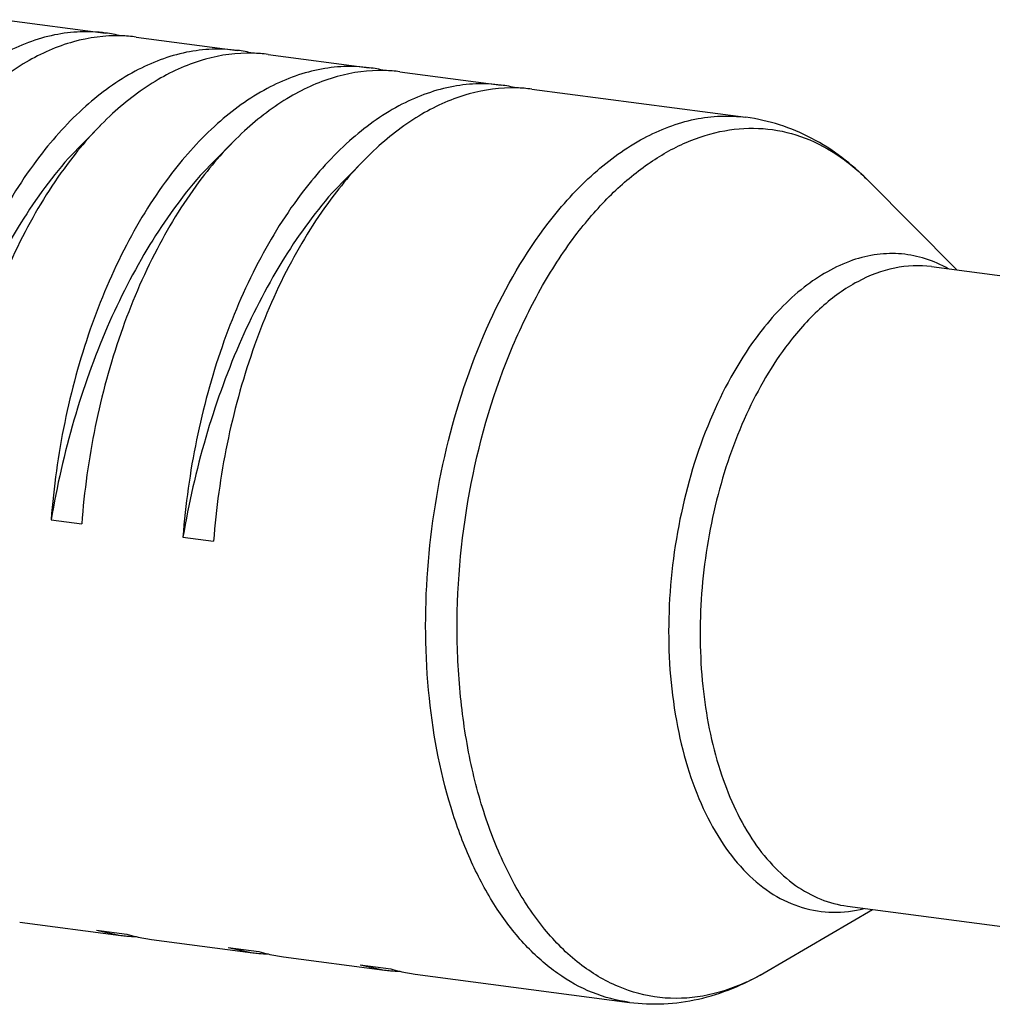
# Model space of a CAD drawing. Units: inches. Extents: x 0.7 to 21.3, y 0.5 to 16.
# Drawn here: x 2.5 to 2.7, y 5.9 to 6.1 of the extents above; entities that cross this region are included whole.
import ezdxf

# ---------------------------------------------------------------- set-up
doc = ezdxf.new("R2010")
doc.units = ezdxf.units.IN
doc.header["$LTSCALE"] = 1.21
doc.header["$MEASUREMENT"] = 0
doc.layers.get('0').update_dxf_attribs({"linetype": 'CONTINUOUS'})

msp = doc.modelspace()

# ---------------------------------------------------------------- linework, layer by layer
at = {"color": 7, "linetype": 'CONTINUOUS'}
for p, q in [((2.517235165, 6.0601662684), (2.532533014, 6.0581524209)), ((2.5371542392, 6.0575440711), (2.5524520882, 6.0555302235)), ((2.5570733134, 6.0549218737), (2.5723711624, 6.0529080261)), ((2.5769923876, 6.0522996764), (2.5922902366, 6.0502858288)), ((2.5969114618, 6.049677479), (2.6292692351, 6.0454178198)), ((2.5317401914, 6.0441988885), (2.5269109986, 6.0392427068)), ((2.5516592656, 6.0415766912), (2.5468300728, 6.0366205094)), ((2.5715783398, 6.0389544938), (2.566749147, 6.0339983121)), ((2.64777661, 6.0358422333), (2.6611360281, 6.022360663)), ((2.657318959, 6.0228631517), (2.7229088913, 6.0142287269)), ((2.5243062872, 5.9846242061), (2.5289275124, 5.9840158563)), ((2.5442253614, 5.9820020087), (2.5488465866, 5.9813936589)), ((2.6320250722, 5.9161883681), (2.6484183789, 5.9257532144)), ((2.6446013098, 5.926255703), (2.7101912422, 5.9176212783)), ((2.5195550682, 5.9238549754), (2.5348529172, 5.9218411279)), ((2.5311433049, 5.9226514833), (2.5348528715, 5.9218411339)), ((2.5311433049, 5.9226514833), (2.5357645301, 5.9220431335)), ((2.5394741424, 5.9212327781), (2.5547719914, 5.9192189305)), ((2.5510623791, 5.920029286), (2.5547719457, 5.9192189365)), ((2.5510623791, 5.920029286), (2.5556836043, 5.9194209362)), ((2.5593932166, 5.9186105807), (2.5746910656, 5.9165967331)), ((2.5709814533, 5.9174070886), (2.5746910199, 5.9165967391)), ((2.5709814533, 5.9174070886), (2.5756026785, 5.9167987388)), ((2.5793122908, 5.9159883834), (2.6116700641, 5.9117287241))]:
    msp.add_line(p, q, dxfattribs=at)
for centre, radius, start, end in [((2.5295823667, 6.035766496), 0.0225795467, 76.5162680675, 82.4911172925), ((2.5342118166, 6.0351725482), 0.0225641942, 82.5070435796, 88.3985635282), ((2.5495014409, 6.0331442986), 0.0225795467, 76.5162680674, 82.4911172926), ((2.5541308908, 6.0325503509), 0.0225641942, 82.5070435796, 88.3985635282), ((2.5694205151, 6.0305221012), 0.0225795467, 76.5162680673, 82.4911172926), ((2.574049965, 6.0299281535), 0.0225641942, 82.5070435796, 88.3985635282), ((2.5893395893, 6.0278999039), 0.0225795467, 76.5162680674, 82.4911172926), ((2.5939690392, 6.0273059561), 0.0225641942, 82.5070435796, 88.3985635282), ((2.5377865456, 5.9441242964), 0.0224754478, 262.4998988113, 264.7923826072), ((2.5377970056, 5.9442517237), 0.0226032985, 264.7952952163, 268.3971103667), ((2.5424997862, 5.943930058), 0.0228998064, 252.8953155305, 256.5154401064), ((2.5424247896, 5.943618703), 0.0225795467, 256.5162680674, 262.4911172926), ((2.5577056198, 5.9415020991), 0.0224754478, 262.4998988115, 264.7923826071), ((2.5577160798, 5.9416295263), 0.0226032985, 264.7952952162, 268.3971103668), ((2.5624188604, 5.9413078606), 0.0228998064, 252.8953155305, 256.5154401065), ((2.5623438638, 5.9409965056), 0.0225795467, 256.5162680674, 262.4911172925), ((2.5823379346, 5.9386856633), 0.0228998064, 252.8953155307, 256.5154401064), ((2.577624694, 5.9388799017), 0.0224754478, 262.4998988113, 264.7923826072), ((2.577635154, 5.939007329), 0.0226032985, 264.7952952163, 268.3971103667), ((2.582262938, 5.9383743083), 0.0225795467, 256.5162680674, 262.4911172925), ((2.6157272431, 5.9440920302), 0.0323145885, 294.879706524, 300.2881405215)]:
    msp.add_arc(centre, radius, start, end, dxfattribs=at)
for points, knots in [([(2.5325330596, 6.0581524143), (2.531267605, 6.0583190296), (2.5286785643, 6.0584359258), (2.5233711107, 6.0577819032), (2.5166286204, 6.0551964282), (2.5091131663, 6.0497175644), (2.5047470959, 6.0448781061), (2.5026668503, 6.0421670917)], [0, 0, 0, 0, 0.1081632075, 0.2183653953, 0.451368295, 0.7104211031, 1, 1, 1, 1]), ([(2.5348424114, 6.0577279292), (2.5324399527, 6.0577952563), (2.5274021687, 6.0571200168), (2.520153293, 6.0538838181), (2.5132574748, 6.0486036059), (2.5092188621, 6.0440749785), (2.5072880755, 6.041558742)], [0, 0, 0, 0, 0.2179710822, 0.4527477549, 0.7123541143, 1, 1, 1, 1]), ([(2.5524521338, 6.055530217), (2.5511866792, 6.0556968323), (2.5485976385, 6.0558137285), (2.5432901849, 6.0551597058), (2.5365476946, 6.0525742308), (2.5290322405, 6.047095367), (2.5246661701, 6.0422559087), (2.5225859245, 6.0395448944)], [0, 0, 0, 0, 0.1081632075, 0.2183653953, 0.451368295, 0.7104211031, 1, 1, 1, 1]), ([(2.5547614856, 6.0551057318), (2.5523590269, 6.0551730589), (2.5473212429, 6.0544978194), (2.5400723672, 6.0512616207), (2.533176549, 6.0459814085), (2.5291379363, 6.0414527812), (2.5272071497, 6.0389365446)], [0, 0, 0, 0, 0.2179710822, 0.4527477549, 0.7123541143, 1, 1, 1, 1]), ([(2.572371208, 6.0529080196), (2.5711057534, 6.0530746349), (2.5685167127, 6.0531915311), (2.5632092591, 6.0525375085), (2.5564667688, 6.0499520335), (2.5489513147, 6.0444731697), (2.5445852443, 6.0396337113), (2.5425049987, 6.036922697)], [0, 0, 0, 0, 0.1081632075, 0.2183653953, 0.451368295, 0.7104211031, 1, 1, 1, 1]), ([(2.5746805598, 6.0524835345), (2.5722781011, 6.0525508616), (2.5672403171, 6.051875622), (2.5599914414, 6.0486394234), (2.5530956232, 6.0433592111), (2.5490570105, 6.0388305838), (2.5471262239, 6.0363143472)], [0, 0, 0, 0, 0.2179710822, 0.4527477549, 0.7123541143, 1, 1, 1, 1]), ([(2.5922902822, 6.0502858222), (2.5910248276, 6.0504524375), (2.5884357869, 6.0505693338), (2.5831283333, 6.0499153111), (2.576385843, 6.0473298361), (2.5688703889, 6.0418509723), (2.5645043185, 6.037011514), (2.5624240729, 6.0343004997)], [0, 0, 0, 0, 0.1081632075, 0.2183653953, 0.451368295, 0.7104211031, 1, 1, 1, 1]), ([(2.594599634, 6.0498613371), (2.5921971753, 6.0499286642), (2.5871593913, 6.0492534247), (2.5799105156, 6.046017226), (2.5730146974, 6.0407370138), (2.5689760847, 6.0362083864), (2.5670452981, 6.0336921499)], [0, 0, 0, 0, 0.2179710822, 0.4527477549, 0.7123541143, 1, 1, 1, 1]), ([(2.5994030715, 6.0294324907), (2.6014833197, 6.0321435084), (2.6058493804, 6.0369829643), (2.6133648329, 6.0424618109), (2.6201073015, 6.0450472698), (2.6254147465, 6.0457013125), (2.6280037773, 6.0455843866), (2.6292692324, 6.0454177988)], [0, 0, 0, 0, 0.289579727, 0.5486318697, 0.7816346915, 0.8918368853, 1, 1, 1, 1]), ([(2.64777661, 6.0358422333), (2.6452674863, 6.0383742993), (2.6409545996, 6.0416712023), (2.6344250818, 6.0444183422), (2.6309956697, 6.0451905476), (2.6292692351, 6.0454178198)], [0, 0, 0, 0, 0.5051467623, 0.753239282, 1, 1, 1, 1]), ([(2.6037989135, 6.0279133295), (2.6053851663, 6.0299805633), (2.6086824599, 6.0337655942), (2.6142024457, 6.0384350706), (2.6199898245, 6.0417559635), (2.6259288885, 6.0436282395), (2.6318787916, 6.0439699502), (2.6376629315, 6.0427473464), (2.6431012896, 6.0400104438), (2.6462816558, 6.0373508282), (2.6477766027, 6.0358422152)], [0, 0, 0, 0, 0.1514780364, 0.2907153056, 0.4184619794, 0.5368534761, 0.6494912773, 0.7610769627, 0.8765327852, 1, 1, 1, 1]), ([(2.5225859245, 6.0395448944), (2.5199946064, 6.0361678409), (2.5152839248, 6.0285811469), (2.5099060556, 6.0158927974), (2.506111999, 6.0019284223), (2.5047559777, 5.9921819217), (2.504387213, 5.9872464034)], [0, 0, 0, 0, 0.2277878658, 0.4750617318, 0.7351499459, 1, 1, 1, 1]), ([(2.5269109986, 6.0392427068), (2.5240846667, 6.0360014303), (2.5188250203, 6.0286591987), (2.5124670587, 6.0161920329), (2.5074922839, 6.0022138018), (2.5052432267, 5.9923211491), (2.504387213, 5.9872464034)], [0, 0, 0, 0, 0.2251493477, 0.4702375972, 0.7305603272, 1, 1, 1, 1]), ([(2.5272071497, 6.0389365446), (2.5246158316, 6.0355594911), (2.5199051501, 6.0279727971), (2.5145272808, 6.0152844476), (2.5107332242, 6.0013200725), (2.5093772029, 5.9915735719), (2.5090084382, 5.9866380536)], [0, 0, 0, 0, 0.2277878658, 0.4750617318, 0.7351499459, 1, 1, 1, 1]), ([(2.5425049987, 6.036922697), (2.5399136806, 6.0335456435), (2.535202999, 6.0259589496), (2.5298251298, 6.0132706001), (2.5260310732, 5.9993062249), (2.5246750519, 5.9895597243), (2.5243062872, 5.9846242061)], [0, 0, 0, 0, 0.2277878658, 0.4750617318, 0.7351499459, 1, 1, 1, 1]), ([(2.5468300728, 6.0366205094), (2.5440037409, 6.033379233), (2.5387440945, 6.0260370013), (2.5323861329, 6.0135698355), (2.5274113581, 5.9995916044), (2.5251623009, 5.9896989517), (2.5243062872, 5.9846242061)], [0, 0, 0, 0, 0.2251493477, 0.4702375972, 0.7305603272, 1, 1, 1, 1]), ([(2.5471262239, 6.0363143472), (2.5445349058, 6.0329372937), (2.5398242243, 6.0253505998), (2.534446355, 6.0126622503), (2.5306522984, 5.9986978751), (2.5292962771, 5.9889513745), (2.5289275124, 5.9840158563)], [0, 0, 0, 0, 0.2277878658, 0.4750617318, 0.7351499459, 1, 1, 1, 1]), ([(2.5624240729, 6.0343004997), (2.5598327548, 6.0309234462), (2.5551220732, 6.0233367522), (2.549744204, 6.0106484027), (2.5459501474, 5.9966840276), (2.5445941261, 5.986937527), (2.5442253614, 5.9820020087)], [0, 0, 0, 0, 0.2277878658, 0.4750617318, 0.7351499459, 1, 1, 1, 1]), ([(2.566749147, 6.0339983121), (2.5639228151, 6.0307570356), (2.5586631687, 6.0234148039), (2.5523052071, 6.0109476381), (2.5473304323, 5.996969407), (2.5450813751, 5.9870767543), (2.5442253614, 5.9820020087)], [0, 0, 0, 0, 0.2251493477, 0.4702375972, 0.7305603272, 1, 1, 1, 1]), ([(2.5670452981, 6.0336921499), (2.56445398, 6.0303150964), (2.5597432985, 6.0227284024), (2.5543654292, 6.0100400529), (2.5505713726, 5.9960756778), (2.5492153513, 5.9863291772), (2.5488465866, 5.9813936589)], [0, 0, 0, 0, 0.2277878658, 0.4750617318, 0.7351499459, 1, 1, 1, 1]), ([(2.6116700669, 5.9117287451), (2.6097671321, 5.9119792523), (2.6059331182, 5.9130015172), (2.6005950003, 5.9159802754), (2.595733187, 5.9203134595), (2.5914399439, 5.9258842294), (2.5877869183, 5.9325678592), (2.5837404495, 5.9430926162), (2.5808280965, 5.9581171759), (2.5806637658, 5.9772433358), (2.5837400877, 5.9964890077), (2.5897978507, 6.014266055), (2.5958950781, 6.0248608092), (2.5994030715, 6.0294324907)], [0, 0, 0, 0, 0.0428487439, 0.0874665445, 0.1352879003, 0.1872389953, 0.2437313033, 0.3047380979, 0.4383740303, 0.5826827146, 0.7297995888, 0.8713548307, 1, 1, 1, 1]), ([(2.6293224597, 5.914776459), (2.6272416656, 5.9138149814), (2.6229508983, 5.9123963762), (2.6162422797, 5.9121308409), (2.6097720717, 5.9138544285), (2.6038029542, 5.9174707207), (2.5985028881, 5.9228023049), (2.5939846722, 5.92966502), (2.5903449097, 5.9378634148), (2.5876697454, 5.9471742661), (2.5860269505, 5.9573441513), (2.5852675558, 5.9718023613), (2.5870540728, 5.9900746119), (2.5922095939, 6.0074914872), (2.5982727491, 6.0198978259), (2.601872415, 6.0254026813), (2.6037989135, 6.0279133295)], [0, 0, 0, 0, 0.0472288932, 0.0919166614, 0.1364313222, 0.183185943, 0.2340497873, 0.29008117, 0.351567244, 0.4181819731, 0.4891470686, 0.5633645065, 0.7160233076, 0.8649804842, 0.9347956038, 1, 1, 1, 1]), ([(2.6598393696, 6.0225435528), (2.658748662, 6.0231603083), (2.6564661825, 6.0241712353), (2.6528058939, 6.0249098175), (2.6490504408, 6.0248227831), (2.643869344, 6.0235805197), (2.6374546198, 6.0198178589), (2.6333019546, 6.0153864244), (2.6313409987, 6.0128308706)], [0, 0, 0, 0, 0.1140263815, 0.2252415612, 0.3371437113, 0.4531266497, 0.7068630741, 1, 1, 1, 1]), ([(2.657318959, 6.0228631517), (2.6554792135, 6.0231053403), (2.6515544388, 6.0229311994), (2.645829977, 6.0207262355), (2.6403937939, 6.0167681746), (2.6372400916, 6.0132707737), (2.6357368407, 6.0113117095)], [0, 0, 0, 0, 0.2177732132, 0.450952556, 0.7101997551, 1, 1, 1, 1]), ([(2.6313409987, 6.0128308706), (2.6284695167, 6.0090887024), (2.6235736928, 6.0003227992), (2.619006892, 5.985643148), (2.6171379615, 5.9699385094), (2.6180048519, 5.9569473872), (2.6202680517, 5.9473972137), (2.6226147182, 5.9411063186), (2.6255950695, 5.9356751331), (2.6291474589, 5.9312403672), (2.6332018824, 5.9279248882), (2.6376719779, 5.9258469414), (2.642419938, 5.9251061203), (2.6455810807, 5.9255148735), (2.6471184284, 5.9259120958)], [0, 0, 0, 0, 0.1329615485, 0.2797490261, 0.4310007764, 0.5763752341, 0.6440324054, 0.707092551, 0.7650707891, 0.8179460525, 0.8663003184, 0.9114208201, 0.9552416334, 1, 1, 1, 1]), ([(2.6357368407, 6.0113117095), (2.6332018694, 6.0080080883), (2.6287958379, 6.000352135), (2.6244184186, 5.987505375), (2.6221949499, 5.9736001607), (2.6223152509, 5.9597709953), (2.6247638465, 5.9471395165), (2.6287786141, 5.9380503284), (2.6330845356, 5.9324591577), (2.6365982458, 5.9293280202), (2.6404556203, 5.9271754783), (2.6432261957, 5.9264367264), (2.6446013098, 5.926255703)], [0, 0, 0, 0, 0.1286791194, 0.2702719028, 0.417427753, 0.5617745965, 0.6954459037, 0.8127114241, 0.8646763423, 0.9125102961, 0.9571398938, 1, 1, 1, 1]), ([(2.6116700641, 5.9117287241), (2.6133964959, 5.9115014523), (2.6169089155, 5.9113598174), (2.6239269389, 5.912323522), (2.6289461312, 5.9143919278), (2.6320250722, 5.9161883681)], [0, 0, 0, 0, 0.2467603275, 0.4948529215, 1, 1, 1, 1])]:
    msp.add_open_spline(points, degree=3, knots=knots, dxfattribs=at)

doc.saveas('drawing.dxf')
